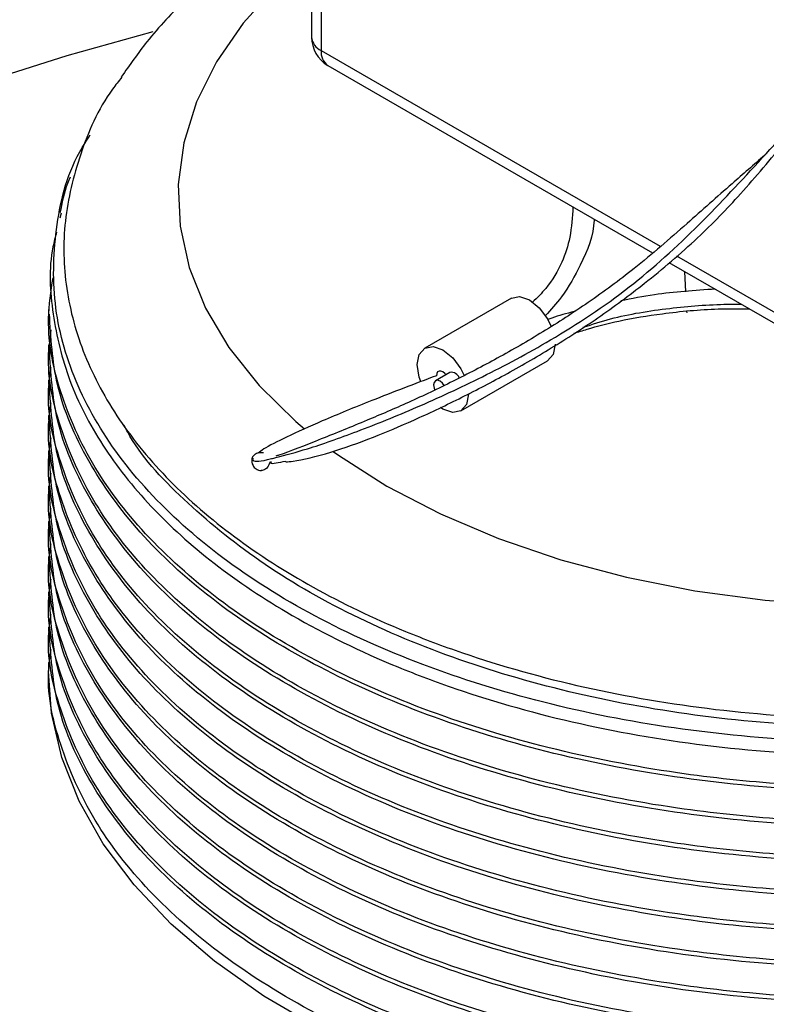
# Model space of a CAD drawing. Extents: x 0.9 to 31, y 3.7 to 20.8.
# Drawn here: x 12.8 to 12.9, y 18.4 to 18.6 of the extents above; entities that cross this region are included whole.
import ezdxf

# ---------------------------------------------------------------- set-up
doc = ezdxf.new("R2010")
doc.units = 0
doc.header["$MEASUREMENT"] = 0
doc.layers.get('0').update_dxf_attribs({"linetype": 'CONTINUOUS'})

msp = doc.modelspace()

# ---------------------------------------------------------------- linework, layer by layer
at = {"color": 7, "linetype": 'Continuous'}
for p, q in [((12.81487114016129, 18.66790786879678), (12.81487114016129, 18.60068300748524)), ((12.81640863737291, 18.6683854737432), (12.81640863737291, 18.59854020404214)), ((12.81640863737291, 18.59854020404214), (12.87092291479902, 18.56706978155082)), ((12.81749602537746, 18.59613681923127), (12.86967976843159, 18.5660117855955)), ((12.77461462379622, 18.57238517523233), (12.77442506539077, 18.57160621310688)), ((12.87355843155715, 18.56554833011135), (12.90447988518102, 18.54769775489447)), ((12.87232109941451, 18.5644869776755), (12.90556727318558, 18.54529437008361)), ((12.87505182239279, 18.55974441173387), (12.8748781329971, 18.56301083360889)), ((12.84698833911694, 18.55875267668627), (12.83306891429043, 18.55071716377462)), ((12.77258562943419, 18.55688552952315), (12.77258562943419, 18.556176557752)), ((12.87522983101776, 18.55639676195833), (12.87522055700871, 18.55657116999219)), ((12.77258562943419, 18.55121510721838), (12.77258562943419, 18.55050613544724)), ((12.83889193184433, 18.54063030858614), (12.85281135667084, 18.54866582149778)), ((12.83712232687074, 18.54680085458388), (12.83480242273299, 18.54546160243194)), ((12.77258562943419, 18.54554468491362), (12.77258562943419, 18.54483571314248)), ((12.77258562943419, 18.53987426260886), (12.77258562943419, 18.53916529083771)), ((12.77258562943419, 18.5342038403041), (12.77258562943419, 18.53349486853295)), ((12.77258562943419, 18.52853341799933), (12.77258562943419, 18.52782444622819)), ((12.77258562943419, 18.52286299569457), (12.77258562943419, 18.52215402392343)), ((12.77258562943419, 18.51719257338981), (12.77258562943419, 18.51648360161866)), ((12.77258562943419, 18.51152215108505), (12.77258562943419, 18.5108131793139)), ((12.77258562943419, 18.50585172878029), (12.77258562943419, 18.50514275700914)), ((12.77258562943419, 18.50018130647553), (12.77258562943419, 18.49876520223127))]:
    msp.add_line(p, q, dxfattribs=at)
at = {"color": 7, "linetype": 'Continuous', "flags": 128}
for points in [[(12.81487114016129, 18.61385143891675), (12.80925758768233, 18.60887227716536), (12.80388353878255, 18.60293310043145), (12.79957788922804, 18.5967105338834), (12.79638482080972, 18.59026842947447), (12.79433709873046, 18.58367289191345), (12.79345573538981, 18.57699160034092), (12.79374977476832, 18.57029311384963), (12.79521619962406, 18.5636461679755), (12.79783996245363, 18.55711896937793), (12.80159413989987, 18.55077849594726), (12.80644020902198, 18.54468980952091), (12.81232844259298, 18.53891538826093), (12.8137213908918, 18.5377236509652)], [(12.75953188317367, 18.59265934183236), (12.77558840034349, 18.59775514418066), (12.7894212614556, 18.6015631231574)], [(12.81837032688005, 18.53410770745413), (12.81919841936838, 18.53351448554349), (12.8269796440899, 18.52854252193905), (12.83559227086222, 18.52405051652234), (12.84494792247991, 18.52008456334759), (12.85495059729715, 18.51668535846116), (12.86549765433453, 18.51388778230505), (12.87648086651441, 18.51172054179634), (12.88778753121715, 18.51020587575541), (12.89930162676255, 18.50935932670549), (12.91090500294925, 18.50918958138541), (12.92247859343569, 18.50969838161185), (12.93390363752191, 18.51088050640597), (12.94506289879504, 18.51272382556772), (12.95584186813352, 18.51520942414808), (12.96612993872566, 18.51831179654207), (12.97582154104521, 18.52199910821075), (12.98481722613752, 18.52623352234665), (12.99302468610044, 18.53097158813069), (13.0003597012883, 18.53616468659627), (13.00674700451939, 18.54175952952576), (13.01212105341917, 18.54769870625967), (13.01642670297367, 18.55392127280772), (13.01922346475706, 18.55940964242533)], [(12.84698833911694, 18.55875267668627), (12.8483240226351, 18.5590121097685), (12.84989984789389, 18.55846436700901), (12.85147567315268, 18.55719270065191), (12.85281159330071, 18.55539071037238), (12.85341332672263, 18.55416087729089)], [(12.83186259322287, 18.54805090875007), (12.83217604435568, 18.54968966210854), (12.83306867766056, 18.5507170271489), (12.83440459780859, 18.55097659685686), (12.83598042306738, 18.55042885409737), (12.83755624832617, 18.54915718774027), (12.8388921684742, 18.54735519746074), (12.83942373603789, 18.54629380641304)], [(12.8540176777384, 18.55133207652233), (12.85370422660559, 18.54969332316386), (12.85281159330071, 18.5486659581235), (12.85281135667084, 18.54866582149778)], [(12.83242473337827, 18.54532804248425), (12.83217604435568, 18.546050252417), (12.83186259322287, 18.54805090875007)], [(12.83648771767308, 18.54643450249209), (12.83631994158733, 18.54661772385169), (12.83599528851673, 18.54687055516655), (12.83566915403211, 18.547004117676), (12.8353740390136, 18.54700510122942), (12.83513935310133, 18.54687340781097), (12.83498848388253, 18.54662216130728), (12.83493646620515, 18.54627639964864)], [(12.83621311308833, 18.54471673511943), (12.83594005671388, 18.54506611554999), (12.8355405517187, 18.54538850983771), (12.83514104672351, 18.54552737419927), (12.83480236274232, 18.54546156779444), (12.83457606134108, 18.54520110905181), (12.83449659485671, 18.54478565045389)], [(12.83449659485671, 18.54478565045389), (12.83457606134108, 18.54427844180607), (12.83468216831894, 18.54399240931038)], [(12.84009825291189, 18.54329656361069), (12.83978480177909, 18.54165781025222), (12.8388921684742, 18.54063044521186), (12.83755624832617, 18.54037087550391), (12.83598042306738, 18.54091861826339), (12.83562163124049, 18.54114382886423)], [(12.8465244159278, 18.42911132169558), (12.83568261275792, 18.43267259874115), (12.82545446522944, 18.43679469266411), (12.81592676244516, 18.44144262617925), (12.80718035001019, 18.44657696008427), (12.79928944403122, 18.45215412791399), (12.79232100136902, 18.45812680561576), (12.78633415148813, 18.4644443131092), (12.78137969472442, 18.47105304432285), (12.77749967122798, 18.47789692205885), (12.77472700423905, 18.4849178738259), (12.77308522072372, 18.49205632460293), (12.77258562943419, 18.49876520223127)]]:
    msp.add_lwpolyline(points, dxfattribs=at)
at = {"color": 7, "linetype": 'Continuous'}
for centre, radius, start, end in [((12.82012048399331, 18.60068300748524), 0.00524934383202158, 179.9999999999612, 240.0026882663361), ((12.81746193891281, 18.60091895713438), 0.002601520787501859, 185.203695593666, 246.1164453639942), ((12.81897099436323, 18.59825183600679), 0.002578532425569201, 173.5789417089988, 235.1088778976887), ((12.83732838041592, 18.54543992276605), 0.001376442325808088, 19.59655062150923, 98.60954695684784)]:
    msp.add_arc(centre, radius, start, end, dxfattribs=at)
for points, knots in [([(12.80597508389492, 18.63936067675405), (12.79817826812334, 18.63823724146773), (12.78208618353333, 18.6359185493005), (12.75791922429451, 18.63135970345548), (12.73342425131645, 18.62591974969877), (12.7091166550028, 18.6195835883132), (12.6850370596119, 18.61236120745958), (12.66124106217879, 18.60423517250597), (12.63779347840817, 18.59520130257708), (12.61477121698996, 18.58526142455176), (12.59225795177928, 18.57442729891316), (12.57033887363912, 18.56271968800123), (12.5490951375263, 18.55016703264527), (12.52860195772208, 18.53680488254883), (12.50892533980415, 18.52267373471667), (12.49012027902833, 18.50781668139987), (12.47223055848908, 18.49227740935974), (12.45528983617622, 18.47609885951744), (12.43932347615561, 18.45932261264953), (12.42435057822721, 18.44198887015359), (12.41038580955653, 18.42413681074184), (12.39744083342059, 18.40580510733577), (12.38552528724927, 18.38703244243068), (12.37464736337945, 18.3678579259952), (12.36481407460959, 18.34832137542985), (12.35603134275815, 18.32846345439436), (12.34830384800925, 18.30832568893515), (12.34163524514633, 18.28795038475425), (12.33602678931661, 18.26738048160336), (12.33148179939219, 18.24665933565927), (12.32798858866119, 18.22583057102636), (12.32558330808419, 18.20493756237374), (12.32420618072362, 18.18530092065372), (12.32412657556532, 18.17263475541554), (12.32409086250848, 18.16695236637507)], [0, 0, 0, 0, 0.03107591979779556, 0.06413853356921348, 0.09735714121416879, 0.1307390562351456, 0.1642812772972192, 0.1979681853502937, 0.2317697868464916, 0.2656330948317546, 0.2994857820002972, 0.3332570634835521, 0.3668738168605051, 0.400267171951401, 0.4333784045585827, 0.4661628717397864, 0.4985914932081808, 0.53065002903184, 0.562336873036787, 0.5936601792158935, 0.6246349738093174, 0.6552806471537261, 0.6856189879721495, 0.7156727669487583, 0.7454647949406346, 0.775017352796137, 0.8043518919267533, 0.8334889208359924, 0.862448012646686, 0.8912478871586869, 0.919906536082449, 0.9484413714754312, 0.9768693854722076, 1, 1, 1, 1]), ([(12.81487114016129, 18.62200236026619), (12.81330130146727, 18.62108315852135), (12.80873686996599, 18.61841050596401), (12.8019763003481, 18.613376092808), (12.79467634796189, 18.60695359558837), (12.78870786067081, 18.6006011337378), (12.78562400558318, 18.59618827555589), (12.78429275396434, 18.59428331425537)], [0, 0, 0, 0, 0.1230023322738549, 0.357639114325508, 0.5916505606174083, 0.8237219853780113, 1, 1, 1, 1]), ([(12.80915400745251, 18.53313933612444), (12.81075111685767, 18.53354970715529), (12.81432182440134, 18.53446718652823), (12.82234220247065, 18.53730134231537), (12.83185218816999, 18.54115101821323), (12.84240318546255, 18.54600891853987), (12.85402230714681, 18.55220495436052), (12.86600036536029, 18.56006967195303), (12.87715796612629, 18.57027728128048), (12.88725252331973, 18.58116291721142), (12.89648236895159, 18.59129568268228), (12.90228241195903, 18.5970434117385), (12.90488137722867, 18.59961893543329)], [0, 0, 0, 0, 0.07033148892367318, 0.1572423136739771, 0.2509453211929795, 0.3497072635641699, 0.4509724852718212, 0.5717206257248949, 0.6882844069499424, 0.8009608574598527, 0.9108117270687481, 1, 1, 1, 1]), ([(12.78437107884747, 18.59423463708556), (12.78386802609013, 18.59360178560359), (12.78074981195607, 18.5896790033366), (12.77746838353657, 18.58190749297625), (12.77480844825998, 18.57115611206574), (12.77508143895736, 18.560261609388), (12.77800141160792, 18.54951231042999), (12.78358436626293, 18.53911008400677), (12.79169500527258, 18.5292692993857), (12.80217975784459, 18.52020005678309), (12.81491003625299, 18.51203361245877), (12.82753728943161, 18.50598840494362), (12.84209243193642, 18.50051440354255), (12.85857614127135, 18.49588422959967), (12.8796963423322, 18.49230668786417), (12.9015780878533, 18.49079779717094), (12.92360791640004, 18.49139881271644), (12.94517769772294, 18.49409074355526), (12.96581468514931, 18.49884032280035), (12.98174583734104, 18.50442843269514), (12.99529175566222, 18.51067621479306), (13.00685193671883, 18.51721299188327), (13.01403565521411, 18.52304602554501), (13.01766290264753, 18.52599127686471)], [0, 0, 0, 0, 0.009407553359616077, 0.05831349778965354, 0.1072196677430321, 0.1561261423934176, 0.2050326200849048, 0.2539390967619848, 0.302845606650867, 0.3517526418600913, 0.4006596817846464, 0.4506053428528799, 0.4789178028011161, 0.5356191268035636, 0.5922586304796419, 0.648897624296174, 0.7055366142800266, 0.7620702411579561, 0.8185697171315715, 0.8761482520474762, 0.9048826222303336, 0.9519727471760715, 1, 1, 1, 1]), ([(12.8107317384152, 18.53242443040183), (12.81110477990278, 18.53245357596565), (12.81284942181619, 18.53258988405447), (12.81767809234818, 18.53379183217424), (12.82438255457927, 18.53614940385547), (12.83136873535981, 18.53912054605097), (12.83851036287231, 18.54248196633394), (12.84594723026861, 18.54634862189225), (12.85344542836946, 18.55066683979891), (12.86102259198773, 18.55554887104445), (12.86896327985136, 18.56142219510793), (12.87666488673317, 18.56796257799564), (12.88415343017782, 18.57565649696999), (12.89103103396363, 18.58393910185633), (12.89568830880326, 18.58944328083555), (12.89799819579705, 18.59217321021987)], [0, 0, 0, 0, 0.02364888356463592, 0.1106011927533344, 0.1919740077508311, 0.2626174580842811, 0.3374718186743853, 0.4110515064271949, 0.4866021179815226, 0.5630489773085936, 0.6420618787136092, 0.7368510158447252, 0.8189962723713479, 0.9102268664242162, 1, 1, 1, 1]), ([(13.0368977460438, 18.54873838362504), (13.03621901345299, 18.54669465219706), (13.03483844557819, 18.54253762483112), (13.02962444588949, 18.53453131768574), (13.02138073688201, 18.52485433710244), (13.0081742289335, 18.51439057264545), (12.99226701344001, 18.50532430123855), (12.97403687808813, 18.49788434150128), (12.95357291539642, 18.49215553826508), (12.93502149128774, 18.48906179981704), (12.91940589672677, 18.48771218507583), (12.90406737212822, 18.48717615183454), (12.88526412163438, 18.4879047271293), (12.86362513752308, 18.49088055091536), (12.84319188640727, 18.4958923131914), (12.82452728489172, 18.5027778912657), (12.80814067347163, 18.51134229868015), (12.79448374308551, 18.52135087477767), (12.78392492026827, 18.5325332605618), (12.77677220215637, 18.54455374346913), (12.77312235032623, 18.55710333662951), (12.77344324069131, 18.56976870008566), (12.77560180449997, 18.57919355780266), (12.77870510576579, 18.58405666908611), (12.77927883981682, 18.58495575438214)], [0, 0, 0, 0, 0.02478764709694608, 0.05041901587903848, 0.1018146410062719, 0.1532102077570968, 0.2046051884425605, 0.2559994602378929, 0.3073937207707275, 0.3620882180191421, 0.3898957573972602, 0.4176034883257626, 0.4694800276288433, 0.5213565501492757, 0.573232997553536, 0.6251085913806197, 0.6769841951892515, 0.7288597816697174, 0.7807352175695439, 0.8326100456869238, 0.8844848789301092, 0.9363596944206055, 0.988234268219237, 1, 1, 1, 1]), ([(12.88771110341998, 18.58168909978776), (12.88596199076366, 18.58017060263055), (12.88178596514102, 18.57654517403762), (12.87483430937339, 18.57036831188251), (12.86723994637246, 18.56372674884236), (12.85946161992852, 18.55800271168498), (12.85208057591232, 18.55325193403008), (12.84479594985729, 18.54905587906551), (12.83756705835418, 18.54529599651485), (12.83058599560021, 18.54199667700365), (12.82332974668125, 18.53887846664194), (12.81607292939915, 18.5359388412863), (12.81101881786233, 18.5339584065629), (12.80928967659386, 18.53339444858781), (12.80912622967739, 18.53334114051303)], [0, 0, 0, 0, 0.06696040588896959, 0.1598687023880056, 0.2679830149280563, 0.3588906010611745, 0.4469936819395559, 0.5341475372644623, 0.6191035750833297, 0.7051284214309909, 0.7864230892331265, 0.8820987834507716, 0.9888553985471533, 1, 1, 1, 1]), ([(12.77605299049132, 18.57818208155075), (12.77591458155612, 18.57785037023924), (12.77514178004995, 18.5759982715956), (12.774748596606, 18.57404362492987), (12.7744258324112, 18.57243905595101)], [0, 0, 0, 0, 0.1791002399627188, 1, 1, 1, 1]), ([(12.85688926141819, 18.57339558812567), (12.85679115933655, 18.57176450018531), (12.85661111387351, 18.5687709858934), (12.8552012374834, 18.56435882186885), (12.85317441085516, 18.56082249207181), (12.85113833892708, 18.55880492666814), (12.85039955642943, 18.5580728592065)], [0, 0, 0, 0, 0.3061814821539386, 0.5619308561278128, 0.8410479454132024, 1, 1, 1, 1]), ([(12.86027771127947, 18.57143947765774), (12.86027750183887, 18.57138373897672), (12.86026811133296, 18.56888463219799), (12.85846330733459, 18.56464113969037), (12.85568522305185, 18.55949908170995), (12.85333982166862, 18.55688469960084), (12.85243559524989, 18.55587677260437)], [0, 0, 0, 0, 0.0102496038849786, 0.4595525778268045, 0.7916404242981966, 1, 1, 1, 1]), ([(12.77387127172329, 18.56933048024624), (12.77366728835293, 18.56855540371171), (12.77252446002592, 18.56421299375111), (12.77304411593297, 18.55615907287038), (12.77556809335583, 18.54543303469933), (12.78092138925014, 18.53501551542458), (12.78871425323983, 18.52512917654431), (12.79894183748211, 18.51591026373974), (12.81209650732074, 18.50712330183679), (12.82553355287393, 18.50056365578505), (12.84108327240599, 18.49472261011281), (12.85785678845326, 18.49001844884534), (12.87935554961942, 18.48638627543592), (12.90163609935008, 18.48485967587166), (12.92407673657509, 18.48548127276522), (12.94605837479345, 18.48823431732426), (12.96694481915392, 18.49304875932462), (12.98304103604026, 18.49868383104306), (12.99486097643156, 18.50408172361568), (13.00361078842163, 18.50881142029506), (13.01199773740983, 18.51424797601292), (13.02165630322544, 18.52184835247282), (13.03080752341272, 18.53175815782145), (13.03706861067087, 18.54101452818344), (13.03854234837008, 18.54645299966672), (13.03885540311279, 18.54760825225463)], [0, 0, 0, 0, 0.01009461476052277, 0.05655564803220622, 0.1030166839823724, 0.1494777187346778, 0.1959387537524472, 0.2424000194751317, 0.2898108123812198, 0.3447512087384992, 0.372150036003191, 0.4270568235908103, 0.4819341362567391, 0.5368110911471587, 0.5916880413655083, 0.646512584948745, 0.7013199716667957, 0.7559173186661601, 0.7837136561826862, 0.8115033280522669, 0.8434868538040358, 0.8757766919242148, 0.9305074646774214, 0.9852382362362827, 1, 1, 1, 1]), ([(12.90773827539841, 18.48013040733515), (12.90201016911356, 18.48021980426052), (12.89054370528382, 18.48039875809975), (12.87208232043613, 18.48242292088081), (12.85286839083805, 18.48614722576841), (12.83358069808324, 18.492069173028), (12.8161823465524, 18.49970686892049), (12.80115953493806, 18.5088966792131), (12.78901572988476, 18.51932239556273), (12.7799272866525, 18.53073198268067), (12.77433511979015, 18.54285715207778), (12.77202975048658, 18.55344708654865), (12.77299332838988, 18.55982773114058), (12.77332452362124, 18.56202084812121)], [0, 0, 0, 0, 0.0776197407747637, 0.1553783931039005, 0.2543754328657677, 0.3524095325319037, 0.4518164541279732, 0.5515831361290977, 0.6503961703741531, 0.7485327676883172, 0.8480532727805766, 0.9477737800914983, 1, 1, 1, 1]), ([(12.87978396536312, 18.56017875686643), (12.87648490471575, 18.55996636865995), (12.87129376300669, 18.55963217132471), (12.86636372309557, 18.55865030945707), (12.86456680910787, 18.55829243784633)], [0, 0, 0, 0, 0.6355173548079057, 1, 1, 1, 1]), ([(12.85703678596941, 18.55308096753008), (12.85773855958894, 18.55330385471714), (12.86007971569218, 18.55404741885775), (12.86475223112717, 18.55523583505411), (12.87179906819074, 18.55641115468912), (12.87886456183798, 18.55704533513361), (12.88355265273937, 18.55704343604492), (12.88521625616266, 18.55704276213938)], [0, 0, 0, 0, 0.08199309184116489, 0.2735335470671547, 0.5213722332733287, 0.8301554283056196, 1, 1, 1, 1]), ([(12.85855320466239, 18.55406332716545), (12.86000017852856, 18.55453353200878), (12.86433745521328, 18.55594296209711), (12.8722287125778, 18.55718543493837), (12.87936964136845, 18.55778103048976), (12.88324579283854, 18.55775479171643), (12.88399159642129, 18.55774974315956)], [0, 0, 0, 0, 0.1874133572206832, 0.5617679791473201, 0.9156805368023027, 1, 1, 1, 1]), ([(13.00375633938654, 18.50302700385994), (12.99889002455013, 18.50040282003608), (12.98909696885834, 18.4951218673652), (12.97205722815654, 18.48886056568308), (12.95374143522225, 18.48401615150583), (12.93385422366072, 18.48071741933443), (12.91270788269399, 18.47916129628721), (12.89070496968667, 18.47959780769524), (12.869117475611, 18.48209085850749), (12.8486408061923, 18.48654770201771), (12.82971733532945, 18.49283946240979), (12.81277494949081, 18.50082870655499), (12.79834101149578, 18.51030325619094), (12.7868084028581, 18.52095928251521), (12.77850972283068, 18.5325419544919), (12.77342352978038, 18.54439608871558), (12.77296119725217, 18.55238962789491), (12.77274182446742, 18.55618249307924)], [0, 0, 0, 0, 0.06208836527873075, 0.1249476943903828, 0.1878989824287796, 0.2502572893231044, 0.3183581804397106, 0.3874225915722885, 0.4566535801417523, 0.5251412105667815, 0.5933416472134422, 0.6624749479288389, 0.7316637959409008, 0.8000015374120204, 0.8683392788831422, 0.9375281268952029, 1, 1, 1, 1]), ([(12.85709585622157, 18.55658078741684), (12.8558580144898, 18.55626335880311), (12.85439104929036, 18.55588717441888), (12.85304934248927, 18.55538024133004), (12.85283978297485, 18.55530106408218)], [0, 0, 0, 0, 0.8438112453063054, 1, 1, 1, 1]), ([(13.04238411030321, 18.54557117295406), (13.041618260035, 18.54211981019213), (13.03991032088599, 18.53442285189196), (13.03309713830856, 18.52295264985025), (13.02291031100159, 18.51151182557881), (13.00964762681618, 18.50123196642143), (12.99379099027724, 18.49232750571367), (12.97564547058569, 18.48498272299187), (12.95566553131282, 18.47941515576716), (12.93721688120215, 18.47626415578566), (12.92115291812355, 18.47479081061506), (12.90649806532334, 18.47428874929262), (12.8905435334081, 18.47478420588816), (12.87208237731208, 18.4767328969287), (12.85286839136229, 18.48048251457572), (12.83358063586889, 18.48639720360521), (12.81618259953138, 18.49403686359192), (12.80115858680124, 18.50322615298909), (12.78901922126506, 18.51365197571088), (12.77991427457702, 18.52506165299391), (12.7743844990675, 18.53718635013322), (12.77209449964296, 18.5468796258772), (12.77285305058126, 18.55236531865773), (12.77303250134774, 18.55366307168191)], [0, 0, 0, 0, 0.04303857941836526, 0.09598126129669657, 0.1492220846897001, 0.2020590925118032, 0.2543502630026482, 0.3073662025131857, 0.3605953473530429, 0.4133366521089282, 0.4454464222923946, 0.4778858970334041, 0.5192953127408757, 0.5607788364812291, 0.6135928440054732, 0.6658931318711934, 0.7189258075730688, 0.7721504121324656, 0.8248662544108321, 0.8772212238262955, 0.9303144952756481, 0.9835144660637558, 1, 1, 1, 1]), ([(13.04260687464471, 18.54544257383701), (13.04259058324521, 18.5450906513326), (13.04237877134895, 18.54051514675246), (13.03859055853519, 18.53159921547865), (13.0308994527032, 18.51912604436617), (13.01908753256449, 18.50743331933104), (13.00488623784767, 18.4975559408649), (12.98900323908806, 18.48950535496767), (12.97208251752749, 18.48317559786478), (12.95373474588159, 18.47834957666312), (12.93385619198725, 18.47504586492084), (12.91270732722844, 18.47349119346575), (12.89070511986301, 18.47392729901459), (12.86911743580726, 18.47642045909637), (12.84864081675461, 18.48087727363789), (12.82971733246125, 18.48716904175471), (12.81277495026476, 18.49515828380508), (12.79834101129118, 18.50463283400385), (12.78680840291261, 18.5152888601791), (12.77850972281589, 18.52687153219564), (12.77342352978367, 18.53872566640892), (12.77296119725324, 18.54671920558953), (12.77274182446742, 18.55051207077448)], [0, 0, 0, 0, 0.004394788875869145, 0.05713864949696485, 0.113333764133231, 0.1696553503930249, 0.2252882772022775, 0.2733888616330573, 0.3220867207830542, 0.3708558215916161, 0.4191655329564674, 0.4719240916374735, 0.5254291005700029, 0.5790631589956416, 0.6321213291525497, 0.6849570069226409, 0.7385153854225589, 0.7921167970643731, 0.8450588464915695, 0.8980008959187675, 0.9516023075605808, 1, 1, 1, 1]), ([(13.03569725949939, 18.54943140975564), (13.03471928381768, 18.54694506072849), (13.03213737594914, 18.54038096692003), (13.02422617904584, 18.53040586282835), (13.01264898305594, 18.51988104194839), (12.99823869796274, 18.51063440385882), (12.9815068964979, 18.50282064567202), (12.96275602132302, 18.49664151208569), (12.94261548494451, 18.49230923752934), (12.92162851019031, 18.48991467680459), (12.90025734695038, 18.48948693384721), (12.87899869328947, 18.49106407107586), (12.85857802057621, 18.49459687115704), (12.83948371703826, 18.49996932733876), (12.82215990256071, 18.50705042276367), (12.80694953208197, 18.51567369888673), (12.79476804971733, 18.52561865697708), (12.787345100314, 18.53329912557276), (12.78504189946677, 18.53772958990905), (12.78473622082538, 18.53831759695181)], [0, 0, 0, 0, 0.03894327929462962, 0.1028123307335747, 0.1665532836129231, 0.2294078635765226, 0.2926956915655698, 0.3565943172341261, 0.4202625215128628, 0.4830514532263399, 0.5464571340895077, 0.6103728941620125, 0.6739561770136, 0.7367144568877654, 0.8002261185042883, 0.8641465531858814, 0.9276328394625304, 0.9903954987941412, 0.9999999999999999, 0.9999999999999999, 0.9999999999999999, 0.9999999999999999]), ([(13.04298315590326, 18.54522535129017), (13.04301132737408, 18.54418572221747), (13.04315392889734, 18.53892321070864), (13.03991854504037, 18.52948069406279), (13.03320923230551, 18.51727722459514), (13.02288044890532, 18.50584273607142), (13.00965550722173, 18.49556119240043), (12.99378885558911, 18.48665717868376), (12.97564604931787, 18.47931227485727), (12.95566537506834, 18.4737447404359), (12.93721690517893, 18.47059373241065), (12.92115291305841, 18.46912038853664), (12.906498067081, 18.46861832690822), (12.89054353304096, 18.4691137836056), (12.87208237684437, 18.47106247462076), (12.8528683944756, 18.47481209224886), (12.83358062421615, 18.48072678139003), (12.81618264380613, 18.48836644094494), (12.80115842163639, 18.49755573196147), (12.78901982926019, 18.50798154870466), (12.77991200868509, 18.51939124821067), (12.77439309784274, 18.53151586133646), (12.77210259600019, 18.54108049413012), (12.77283150794991, 18.54643776926553), (12.77299059819851, 18.54760703289668)], [0, 0, 0, 0, 0.01261088758262296, 0.06383521082992831, 0.115715848104101, 0.1678886460930375, 0.2196657291613038, 0.2709079245436991, 0.3228603498820427, 0.3750217035927866, 0.4267050034243843, 0.4581706428809167, 0.4899593729318554, 0.5305381044927522, 0.5711894574592263, 0.6229440016218671, 0.674195131482117, 0.7261639572792461, 0.7783208617887911, 0.8299792099270973, 0.8812839244103237, 0.9333121303877475, 0.9854448952861582, 1, 1, 1, 1]), ([(12.83493646620515, 18.54627639964864), (12.83141538743729, 18.54493732057798), (12.82490548102446, 18.54246157947584), (12.81677909385306, 18.53911819038773), (12.81096186213917, 18.53649452098333), (12.80739750746151, 18.5346969671257), (12.80654944175385, 18.53403825730277), (12.80627819695158, 18.53382757596751)], [0, 0, 0, 0, 0.2876560538069003, 0.5318296217797442, 0.7389771474496312, 0.9165146150962794, 1, 1, 1, 1]), ([(13.04291358329707, 18.54526551470082), (13.04288033045957, 18.54307843228243), (13.04278276695131, 18.53666155331518), (13.03872065415685, 18.52592263147265), (13.03086354806001, 18.51345732260814), (13.01909707741582, 18.50176244495478), (13.00488407523484, 18.49188562098768), (12.98900379012409, 18.48383490656427), (12.97208236885163, 18.47750518260174), (12.95373478520813, 18.47267915249575), (12.93385618041548, 18.46937544316415), (12.91270733049402, 18.46782077100632), (12.89070511898012, 18.46825687675164), (12.86911743604126, 18.47075003678053), (12.84864081669252, 18.47520685133607), (12.82971733247811, 18.48149861944915), (12.81277495026021, 18.48948786150053), (12.79834101129238, 18.49896241169904), (12.78680840291229, 18.50961843787436), (12.77850972281598, 18.52120110989087), (12.77342352978365, 18.53305524410415), (12.77296119725323, 18.54104878328477), (12.77274182446742, 18.54484164846972)], [0, 0, 0, 0, 0.02666208244436006, 0.0782262957361098, 0.1331645737259426, 0.1882264947273819, 0.242615158550167, 0.2896399452426777, 0.3372486482555491, 0.384926999565573, 0.432156235945811, 0.4837348185667542, 0.5360431566422276, 0.5884776579433261, 0.6403491510540615, 0.6920031279505019, 0.7443636419517362, 0.7967662266334482, 0.8485241961225918, 0.900282165611737, 0.9526847502934481, 1, 1, 1, 1]), ([(13.04297375194936, 18.54270922726475), (13.04306292444156, 18.54061655917738), (13.04333211941849, 18.53429918793888), (13.03998022891712, 18.52380855953676), (13.03319250655293, 18.51160726656388), (13.02288490468393, 18.50017219008314), (13.00965433137184, 18.48989080273492), (12.99378917410989, 18.4809867475375), (12.97564596296412, 18.47364185494952), (12.95566539838203, 18.468074317484), (12.9372169016008, 18.46492331020521), (12.92115291381531, 18.46344996621087), (12.90649806681395, 18.46294790461087), (12.89054353311924, 18.46344336129866), (12.8720823768169, 18.46539205231676), (12.8528683944836, 18.46914166994388), (12.83358062421398, 18.47505635908532), (12.81618264380672, 18.48269601864017), (12.80115842163623, 18.49188530965671), (12.78901982926023, 18.5023111263999), (12.77991200868508, 18.51372082590591), (12.77439309784274, 18.5258454390317), (12.77210259600019, 18.53541007182536), (12.77283150794991, 18.54076734696077), (12.77299059819851, 18.54193661059192)], [0, 0, 0, 0, 0.02505374897815683, 0.07563255451999966, 0.1268594033630501, 0.1783747311755084, 0.229499330780081, 0.2800957832362807, 0.331393515486036, 0.3828975432385898, 0.4339295414423073, 0.4649986578001385, 0.4963867932354494, 0.5364541605063525, 0.576593234023781, 0.6276955787530817, 0.6783008530968021, 0.7296147791303526, 0.7811144137495667, 0.8321217746957682, 0.8827799584007795, 0.9341525163185944, 0.9856283155287681, 1, 1, 1, 1]), ([(13.04304829409153, 18.54200785548907), (13.04302743079134, 18.53901380513936), (13.04297708170538, 18.5317883088345), (13.03875518331673, 18.52025057376799), (13.03085401847593, 18.50778735165177), (13.0190996107501, 18.49609190266405), (13.00488350124777, 18.48621522586859), (12.9890039363766, 18.47816447733257), (12.97208232939102, 18.47183476216594), (12.95373479564594, 18.46700872969662), (12.93385617734418, 18.46370502100485), (12.91270733136074, 18.46215034866051), (12.89070511874579, 18.46258645445798), (12.86911743610337, 18.46507961447283), (12.84864081667603, 18.46953642903209), (12.82971733248258, 18.47582819714417), (12.812774950259, 18.48381743919583), (12.7983410112927, 18.49329198939426), (12.78680840291221, 18.5039480155696), (12.77850972281601, 18.51553068758611), (12.77342352978365, 18.52738482179939), (12.77296119725323, 18.53537836098001), (12.77274182446742, 18.53917122616496)], [0, 0, 0, 0, 0.03613044558076556, 0.08719305641001653, 0.1415969099654219, 0.1961232037672767, 0.2499827896508489, 0.2965501321723416, 0.343695710837082, 0.3909102602795262, 0.4376800636585038, 0.488756904036072, 0.5405564010081348, 0.592480833924718, 0.643847735439522, 0.6949992366778444, 0.7468504020226351, 0.7987432287959131, 0.8499977110156437, 0.9012521932353759, 0.9531450200086531, 1, 1, 1, 1]), ([(13.04297375194936, 18.53703880495999), (13.04306292444156, 18.53494613687261), (13.04333211941849, 18.52862876563412), (13.03998022891713, 18.518138137232), (13.03319250655293, 18.50593684425912), (13.02288490468393, 18.49450176777838), (13.00965433137184, 18.48422038043016), (12.99378917410989, 18.47531632523274), (12.97564596296412, 18.46797143264476), (12.95566539838203, 18.46240389517924), (12.9372169016008, 18.45925288790045), (12.92115291381531, 18.45777954390611), (12.90649806681395, 18.45727748230611), (12.89054353311924, 18.4577729389939), (12.8720823768169, 18.45972163001199), (12.8528683944836, 18.46347124763912), (12.83358062421398, 18.46938593678056), (12.81618264380672, 18.4770255963354), (12.80115842163623, 18.48621488735195), (12.78901982926023, 18.49664070409514), (12.77991200868508, 18.50805040360115), (12.77439309784274, 18.52017501672693), (12.77210259600019, 18.5297396495206), (12.77283150794991, 18.53509692465601), (12.77299059819851, 18.53626618828716)], [0, 0, 0, 0, 0.02505374897815688, 0.07563255451999981, 0.1268594033630503, 0.1783747311755088, 0.2294993307800814, 0.2800957832362812, 0.3313935154860367, 0.3828975432385905, 0.4339295414423082, 0.4649986578001395, 0.4963867932354504, 0.5364541605063535, 0.5765932340237822, 0.6276955787530829, 0.6783008530968034, 0.729614779130354, 0.7811144137495682, 0.8321217746957698, 0.8827799584007812, 0.9341525163185963, 0.9856283155287701, 1, 1, 1, 1]), ([(13.04304829409153, 18.5363374331843), (13.04302743079134, 18.53334338283459), (13.04297708170538, 18.52611788652973), (13.03875518331673, 18.51458015146322), (13.03085401847593, 18.50211692934701), (13.0190996107501, 18.49042148035929), (13.00488350124777, 18.48054480356383), (12.9890039363766, 18.47249405502781), (12.97208232939102, 18.46616433986118), (12.95373479564594, 18.46133830739186), (12.93385617734418, 18.45803459870009), (12.91270733136074, 18.45647992635574), (12.89070511874579, 18.45691603215322), (12.86911743610337, 18.45940919216806), (12.84864081667603, 18.46386600672733), (12.82971733248258, 18.47015777483941), (12.812774950259, 18.47814701689106), (12.7983410112927, 18.48762156708949), (12.78680840291221, 18.49827759326483), (12.77850972281601, 18.50986026528135), (12.77342352978365, 18.52171439949463), (12.77296119725323, 18.52970793867525), (12.77274182446742, 18.5335008038602)], [0, 0, 0, 0, 0.03613044558076562, 0.08719305641001668, 0.1415969099654222, 0.1961232037672771, 0.2499827896508494, 0.2965501321723422, 0.3436957108370827, 0.390910260279527, 0.4376800636585046, 0.488756904036073, 0.5405564010081358, 0.5924808339247192, 0.6438477354395232, 0.6949992366778457, 0.7468504020226365, 0.7987432287959146, 0.8499977110156454, 0.9012521932353776, 0.9531450200086549, 1, 1, 1, 1]), ([(12.80715261290512, 18.53389149923999), (12.80687525656611, 18.53390188505323), (12.80631632949494, 18.53392281449077), (12.80570417799992, 18.53359457297235), (12.80536127340606, 18.5332271944435), (12.8053046655973, 18.53303359014317), (12.8052765476184, 18.53293742387651)], [0, 0, 0, 0, 0.248763408025336, 0.5013067433562047, 0.7522913043794074, 0.9999999999999999, 0.9999999999999999, 0.9999999999999999, 0.9999999999999999]), ([(12.80527654294318, 18.53293740351368), (12.8052620776716, 18.53257823261027), (12.80524021346406, 18.53203534704232), (12.80591611197739, 18.53122219469358), (12.80647752483159, 18.53105408651633), (12.80675998215833, 18.53096950814233)], [0, 0, 0, 0, 0.4927530876285837, 0.7447945735516882, 1, 1, 1, 1]), ([(12.8054790990615, 18.53298203286715), (12.80544716784636, 18.53285930670083), (12.80533177996053, 18.53241581863431), (12.80678719185246, 18.53247477638996), (12.80891172605532, 18.53307130781629), (12.80915400745251, 18.53313933612444)], [0, 0, 0, 0, 0.2531604787683577, 0.9148305908940153, 1, 1, 1, 1]), ([(12.80816958281874, 18.53243692572586), (12.80807234473118, 18.53210736807308), (12.80791907685943, 18.53158791524007), (12.80724269759654, 18.53104057250196), (12.80683904841314, 18.53101805359384), (12.80662884922677, 18.53100632693525)], [0, 0, 0, 0, 0.4540678647749707, 0.7157073633245008, 1, 1, 1, 1]), ([(12.80835243945373, 18.53246338804602), (12.80830879199901, 18.53237250058331), (12.80813422181397, 18.53200899161619), (12.80961640707675, 18.53231679626041), (12.81072800434858, 18.5325476410889)], [0, 0, 0, 0, 0.2500281174347971, 1, 1, 1, 1]), ([(13.04297375194936, 18.53136838265523), (13.04306292444156, 18.52927571456785), (13.04333211941849, 18.52295834332936), (13.03998022891713, 18.51246771492724), (13.03319250655293, 18.50026642195436), (13.02288490468393, 18.48883134547361), (13.00965433137184, 18.4785499581254), (12.99378917410989, 18.46964590292798), (12.97564596296412, 18.46230101033999), (12.95566539838203, 18.45673347287448), (12.9372169016008, 18.45358246559568), (12.92115291381531, 18.45210912160135), (12.90649806681395, 18.45160706000135), (12.89054353311924, 18.45210251668914), (12.8720823768169, 18.45405120770723), (12.8528683944836, 18.45780082533435), (12.83358062421398, 18.4637155144758), (12.81618264380672, 18.47135517403064), (12.80115842163623, 18.48054446504719), (12.78901982926023, 18.49097028179037), (12.77991200868508, 18.50237998129639), (12.77439309784274, 18.51450459442217), (12.77210259600019, 18.52406922721583), (12.77283150794991, 18.52942650235124), (12.77299059819851, 18.53059576598239)], [0, 0, 0, 0, 0.02505374897815692, 0.07563255451999992, 0.1268594033630505, 0.178374731175509, 0.2294993307800818, 0.2800957832362817, 0.3313935154860372, 0.3828975432385911, 0.4339295414423089, 0.4649986578001402, 0.4963867932354512, 0.5364541605063544, 0.5765932340237832, 0.6276955787530839, 0.6783008530968045, 0.7296147791303551, 0.7811144137495695, 0.8321217746957712, 0.8827799584007826, 0.9341525163185977, 0.9856283155287716, 1, 1, 1, 1]), ([(13.04304829409153, 18.53066701087954), (13.04302743079134, 18.52767296052983), (13.04297708170538, 18.52044746422497), (13.03875518331673, 18.50890972915847), (13.03085401847593, 18.49644650704225), (13.0190996107501, 18.48475105805453), (13.00488350124777, 18.47487438125906), (12.9890039363766, 18.46682363272304), (12.97208232939102, 18.46049391755641), (12.95373479564594, 18.4556678850871), (12.93385617734418, 18.45236417639533), (12.91270733136074, 18.45080950405098), (12.89070511874579, 18.45124560984846), (12.86911743610337, 18.4537387698633), (12.84864081667603, 18.45819558442256), (12.82971733248258, 18.46448735253465), (12.812774950259, 18.4724765945863), (12.7983410112927, 18.48195114478473), (12.78680840291221, 18.49260717096007), (12.77850972281601, 18.50418984297659), (12.77342352978365, 18.51604397718987), (12.77296119725323, 18.52403751637048), (12.77274182446742, 18.52783038155544)], [0, 0, 0, 0, 0.03613044558076618, 0.08719305641001719, 0.1415969099654226, 0.1961232037672775, 0.2499827896508498, 0.2965501321723425, 0.3436957108370829, 0.3909102602795272, 0.4376800636585049, 0.4887569040360732, 0.5405564010081361, 0.5924808339247193, 0.6438477354395232, 0.6949992366778457, 0.7468504020226365, 0.7987432287959145, 0.8499977110156453, 0.9012521932353774, 0.9531450200086546, 1, 1, 1, 1]), ([(13.04297375194936, 18.52569796035047), (13.04306292444156, 18.52360529226309), (13.04333211941849, 18.5172879210246), (13.03998022891713, 18.50679729262248), (13.03319250655293, 18.4945959996496), (13.02288490468393, 18.48316092316885), (13.00965433137184, 18.47287953582063), (12.99378917410989, 18.46397548062321), (12.97564596296412, 18.45663058803523), (12.95566539838203, 18.45106305056972), (12.9372169016008, 18.44791204329092), (12.92115291381531, 18.44643869929658), (12.90649806681395, 18.44593663769659), (12.89054353311924, 18.44643209438437), (12.8720823768169, 18.44838078540247), (12.8528683944836, 18.45213040302959), (12.83358062421398, 18.45804509217104), (12.81618264380672, 18.46568475172588), (12.80115842163623, 18.47487404274242), (12.78901982926023, 18.48529985948561), (12.77991200868508, 18.49670955899163), (12.77439309784274, 18.50883417211741), (12.77210259600019, 18.51839880491107), (12.77283150794991, 18.52375608004648), (12.77299059819851, 18.52492534367763)], [0, 0, 0, 0, 0.02505374897815492, 0.07563255451999784, 0.1268594033630483, 0.1783747311755067, 0.2294993307800794, 0.2800957832362792, 0.3313935154860346, 0.3828975432385884, 0.4339295414423061, 0.4649986578001374, 0.4963867932354484, 0.5364541605063515, 0.5765932340237802, 0.6276955787530809, 0.6783008530968014, 0.7296147791303519, 0.7811144137495661, 0.8321217746957676, 0.882779958400779, 0.9341525163185941, 0.9856283155287678, 1, 1, 1, 1]), ([(13.04304829409153, 18.52499658857478), (13.04302743079134, 18.52200253822507), (13.04297708170538, 18.51477704192021), (13.03875518331673, 18.5032393068537), (13.03085401847593, 18.49077608473749), (13.0190996107501, 18.47908063574976), (13.00488350124777, 18.4692039589543), (12.9890039363766, 18.46115321041828), (12.97208232939102, 18.45482349525165), (12.95373479564594, 18.44999746278233), (12.93385617734418, 18.44669375409057), (12.91270733136074, 18.44513908174622), (12.89070511874579, 18.44557518754369), (12.86911743610337, 18.44806834755854), (12.84864081667603, 18.4525251621178), (12.82971733248258, 18.45881693022989), (12.812774950259, 18.46680617228154), (12.7983410112927, 18.47628072247997), (12.78680840291221, 18.48693674865531), (12.77850972281601, 18.49851942067183), (12.77342352978365, 18.51037355488511), (12.77296119725323, 18.51836709406572), (12.77274182446742, 18.52215995925067)], [0, 0, 0, 0, 0.03613044558076448, 0.0871930564100156, 0.1415969099654211, 0.1961232037672761, 0.2499827896508485, 0.2965501321723413, 0.3436957108370819, 0.3909102602795262, 0.4376800636585039, 0.4887569040360724, 0.5405564010081353, 0.5924808339247186, 0.6438477354395227, 0.6949992366778452, 0.7468504020226362, 0.7987432287959143, 0.849997711015645, 0.9012521932353774, 0.9531450200086548, 1, 1, 1, 1]), ([(13.04297375194936, 18.5200275380457), (13.04306292444156, 18.51793486995832), (13.04333211941849, 18.51161749871984), (13.03998022891713, 18.50112687031772), (13.03319250655293, 18.48892557734483), (13.02288490468393, 18.47749050086409), (13.00965433137184, 18.46720911351587), (12.99378917410989, 18.45830505831845), (12.97564596296412, 18.45096016573047), (12.95566539838203, 18.44539262826495), (12.9372169016008, 18.44224162098616), (12.92115291381531, 18.44076827699182), (12.90649806681395, 18.44026621539183), (12.89054353311924, 18.44076167207961), (12.8720823768169, 18.44271036309771), (12.8528683944836, 18.44645998072483), (12.83358062421398, 18.45237466986627), (12.81618264380672, 18.46001432942112), (12.80115842163623, 18.46920362043766), (12.78901982926023, 18.47962943718085), (12.77991200868508, 18.49103913668687), (12.77439309784274, 18.50316374981265), (12.77210259600019, 18.51272838260631), (12.77283150794991, 18.51808565774172), (12.77299059819851, 18.51925492137287)], [0, 0, 0, 0, 0.02505374897815681, 0.07563255451999963, 0.12685940336305, 0.1783747311755084, 0.2294993307800809, 0.2800957832362806, 0.331393515486036, 0.3828975432385897, 0.4339295414423072, 0.4649986578001384, 0.4963867932354493, 0.5364541605063523, 0.5765932340237809, 0.6276955787530816, 0.678300853096802, 0.7296147791303523, 0.7811144137495665, 0.832121774695768, 0.8827799584007793, 0.9341525163185942, 0.9856283155287678, 1, 1, 1, 1]), ([(13.04304829409153, 18.51932616627002), (13.04302743079134, 18.51633211592031), (13.04297708170538, 18.50910661961545), (13.03875518331673, 18.49756888454894), (13.03085401847593, 18.48510566243272), (13.0190996107501, 18.47341021344501), (13.00488350124777, 18.46353353664954), (12.9890039363766, 18.45548278811352), (12.97208232939102, 18.44915307294689), (12.95373479564594, 18.44432704047757), (12.93385617734418, 18.4410233317858), (12.91270733136074, 18.43946865944146), (12.89070511874579, 18.43990476523893), (12.86911743610337, 18.44239792525378), (12.84864081667603, 18.44685473981304), (12.82971733248258, 18.45314650792513), (12.812774950259, 18.46113574997678), (12.7983410112927, 18.47061030017521), (12.78680840291221, 18.48126632635055), (12.77850972281601, 18.49284899836706), (12.77342352978365, 18.50470313258035), (12.77296119725323, 18.51269667176096), (12.77274182446742, 18.51648953694591)], [0, 0, 0, 0, 0.03613044558076447, 0.08719305641001558, 0.1415969099654211, 0.1961232037672761, 0.2499827896508485, 0.2965501321723413, 0.3436957108370819, 0.3909102602795262, 0.4376800636585039, 0.4887569040360724, 0.5405564010081353, 0.5924808339247186, 0.6438477354395227, 0.6949992366778452, 0.7468504020226362, 0.7987432287959143, 0.849997711015645, 0.9012521932353774, 0.9531450200086548, 1, 1, 1, 1]), ([(13.04297375194936, 18.51435711574094), (13.04306292444156, 18.51226444765356), (13.04333211941849, 18.50594707641507), (13.03998022891713, 18.49545644801295), (13.03319250655293, 18.48325515504007), (13.02288490468393, 18.47182007855933), (13.00965433137184, 18.46153869121111), (12.99378917410989, 18.45263463601369), (12.97564596296412, 18.44528974342571), (12.95566539838203, 18.43972220596019), (12.9372169016008, 18.4365711986814), (12.92115291381531, 18.43509785468706), (12.90649806681395, 18.43459579308707), (12.89054353311924, 18.43509124977485), (12.8720823768169, 18.43703994079295), (12.8528683944836, 18.44078955842007), (12.83358062421398, 18.44670424756151), (12.81618264380672, 18.45434390711635), (12.80115842163623, 18.4635331981329), (12.78901982926023, 18.47395901487609), (12.77991200868508, 18.4853687143821), (12.77439309784274, 18.49749332750789), (12.77210259600018, 18.50705796030155), (12.77283150794991, 18.51241523543695), (12.77299059819851, 18.51358449906811)], [0, 0, 0, 0, 0.02505374897815825, 0.07563255452000119, 0.1268594033630517, 0.1783747311755101, 0.2294993307800829, 0.2800957832362826, 0.3313935154860381, 0.3828975432385919, 0.4339295414423096, 0.4649986578001409, 0.4963867932354519, 0.536454160506355, 0.5765932340237836, 0.6276955787530843, 0.678300853096805, 0.7296147791303554, 0.7811144137495697, 0.8321217746957713, 0.8827799584007827, 0.9341525163185977, 0.9856283155287716, 1, 1, 1, 1]), ([(13.04304829409153, 18.51365574396526), (13.04302743079134, 18.51066169361555), (13.04297708170538, 18.50343619731068), (13.03875518331673, 18.49189846224418), (13.03085401847593, 18.47943524012796), (13.0190996107501, 18.46773979114024), (13.00488350124777, 18.45786311434478), (12.9890039363766, 18.44981236580876), (12.97208232939102, 18.44348265064213), (12.95373479564594, 18.43865661817281), (12.93385617734418, 18.43535290948104), (12.91270733136074, 18.4337982371367), (12.89070511874579, 18.43423434293417), (12.86911743610337, 18.43672750294902), (12.84864081667603, 18.44118431750828), (12.82971733248258, 18.44747608562036), (12.812774950259, 18.45546532767202), (12.7983410112927, 18.46493987787045), (12.78680840291221, 18.47559590404579), (12.77850972281601, 18.4871785760623), (12.77342352978365, 18.49903271027558), (12.77296119725323, 18.5070262494562), (12.77274182446742, 18.51081911464115)], [0, 0, 0, 0, 0.0361304455807662, 0.0871930564100172, 0.1415969099654227, 0.1961232037672775, 0.2499827896508499, 0.2965501321723426, 0.3436957108370831, 0.3909102602795273, 0.437680063658505, 0.4887569040360733, 0.5405564010081362, 0.5924808339247194, 0.6438477354395234, 0.6949992366778458, 0.7468504020226366, 0.7987432287959148, 0.8499977110156454, 0.9012521932353776, 0.9531450200086549, 1, 1, 1, 1]), ([(13.04297375194936, 18.50868669343618), (13.04306292444156, 18.5065940253488), (13.04333211941849, 18.50027665411031), (13.03998022891713, 18.48978602570819), (13.03319250655293, 18.47758473273531), (13.02288490468393, 18.46614965625457), (13.00965433137184, 18.45586826890634), (12.99378917410989, 18.44696421370893), (12.97564596296412, 18.43961932112094), (12.95566539838203, 18.43405178365543), (12.9372169016008, 18.43090077637664), (12.92115291381531, 18.4294274323823), (12.90649806681395, 18.4289253707823), (12.89054353311924, 18.42942082747009), (12.8720823768169, 18.43136951848818), (12.8528683944836, 18.4351191361153), (12.83358062421398, 18.44103382525675), (12.81618264380672, 18.44867348481159), (12.80115842163623, 18.45786277582814), (12.78901982926023, 18.46828859257133), (12.77991200868508, 18.47969829207734), (12.77439309784274, 18.49182290520313), (12.77210259600019, 18.50138753799679), (12.77283150794991, 18.50674481313219), (12.77299059819851, 18.50791407676335)], [0, 0, 0, 0, 0.02505374897815688, 0.07563255451999976, 0.1268594033630502, 0.1783747311755086, 0.2294993307800812, 0.2800957832362809, 0.3313935154860363, 0.38289754323859, 0.4339295414423077, 0.4649986578001389, 0.4963867932354499, 0.536454160506353, 0.5765932340237816, 0.6276955787530822, 0.6783008530968028, 0.7296147791303531, 0.7811144137495674, 0.8321217746957689, 0.8827799584007802, 0.9341525163185952, 0.985628315528769, 1, 1, 1, 1]), ([(13.04304829409153, 18.5079853216605), (13.04302743079134, 18.50499127131079), (13.04297708170538, 18.49776577500592), (13.03875518331673, 18.48622803993942), (13.03085401847593, 18.4737648178232), (13.0190996107501, 18.46206936883548), (13.00488350124777, 18.45219269204001), (12.9890039363766, 18.44414194350399), (12.97208232939102, 18.43781222833736), (12.95373479564594, 18.43298619586805), (12.93385617734418, 18.42968248717628), (12.91270733136074, 18.42812781483194), (12.89070511874579, 18.42856392062941), (12.86911743610337, 18.43105708064425), (12.84864081667603, 18.43551389520351), (12.82971733248258, 18.4418056633156), (12.812774950259, 18.44979490536726), (12.7983410112927, 18.45926945556569), (12.78680840291221, 18.46992548174103), (12.77850972281601, 18.48150815375754), (12.77342352978365, 18.49336228797082), (12.77296119725323, 18.50135582715144), (12.77274182446742, 18.50514869233639)], [0, 0, 0, 0, 0.0361304455807662, 0.0871930564100172, 0.1415969099654227, 0.1961232037672775, 0.2499827896508499, 0.2965501321723426, 0.3436957108370831, 0.3909102602795273, 0.437680063658505, 0.4887569040360733, 0.5405564010081362, 0.5924808339247194, 0.6438477354395234, 0.6949992366778458, 0.7468504020226366, 0.7987432287959148, 0.8499977110156454, 0.9012521932353776, 0.9531450200086549, 1, 1, 1, 1]), ([(13.04297375194936, 18.50301627113142), (13.04306292444156, 18.50092360304404), (13.04333211941849, 18.49460623180555), (13.03998022891713, 18.48411560340343), (13.03319250655293, 18.47191431043055), (13.02288490468393, 18.4604792339498), (13.00965433137184, 18.45019784660158), (12.99378917410989, 18.44129379140417), (12.97564596296412, 18.43394889881618), (12.95566539838203, 18.42838136135067), (12.9372169016008, 18.42523035407187), (12.92115291381531, 18.42375701007753), (12.90649806681395, 18.42325494847754), (12.89054353311924, 18.42375040516533), (12.8720823768169, 18.42569909618342), (12.8528683944836, 18.42944871381054), (12.83358062421398, 18.43536340295199), (12.81618264380672, 18.44300306250683), (12.80115842163623, 18.45219235352338), (12.78901982926023, 18.46261817026656), (12.77991200868508, 18.47402786977258), (12.77439309784274, 18.48615248289836), (12.77210259600019, 18.49571711569202), (12.77283150794991, 18.50107439082743), (12.77299059819851, 18.50224365445859)], [0, 0, 0, 0, 0.02505374897815692, 0.07563255451999987, 0.1268594033630504, 0.1783747311755089, 0.2294993307800816, 0.2800957832362814, 0.3313935154860368, 0.3828975432385907, 0.4339295414423084, 0.4649986578001397, 0.4963867932354507, 0.5364541605063539, 0.5765932340237825, 0.6276955787530832, 0.6783008530968039, 0.7296147791303543, 0.7811144137495686, 0.8321217746957702, 0.8827799584007816, 0.9341525163185967, 0.9856283155287706, 1, 1, 1, 1]), ([(13.04304829409153, 18.50231489935573), (13.04302743079069, 18.49932084900562), (13.04297708170314, 18.49209535269979), (13.03875518333057, 18.48055761764311), (13.03085401842085, 18.46809439548479), (13.01909961095458, 18.45639894665562), (13.00488350053825, 18.44652226930184), (12.98900393864127, 18.43847152258261), (12.97208232077464, 18.43214180076925), (12.95373482772485, 18.42731579315884), (12.93385605427863, 18.42401198969634), (12.91270784120275, 18.42245770396659), (12.8907031896912, 18.42289231995244), (12.86912461712425, 18.4253910449004), (12.85458887965502, 18.42853506868112), (12.84730477747832, 18.43059207668983), (12.8465244159278, 18.43081244838701)], [0, 0, 0, 0, 0.05558435391339895, 0.1341408783750344, 0.2178376886874483, 0.3017228654006219, 0.384582355098565, 0.4562231999847695, 0.5287536237819219, 0.6013901546601232, 0.673342472482107, 0.7519208881835814, 0.8316110643203496, 0.9114934463279589, 0.9905181023303615, 1, 1, 1, 1])]:
    msp.add_open_spline(points, degree=3, knots=knots, dxfattribs=at)

doc.saveas('drawing.dxf')
